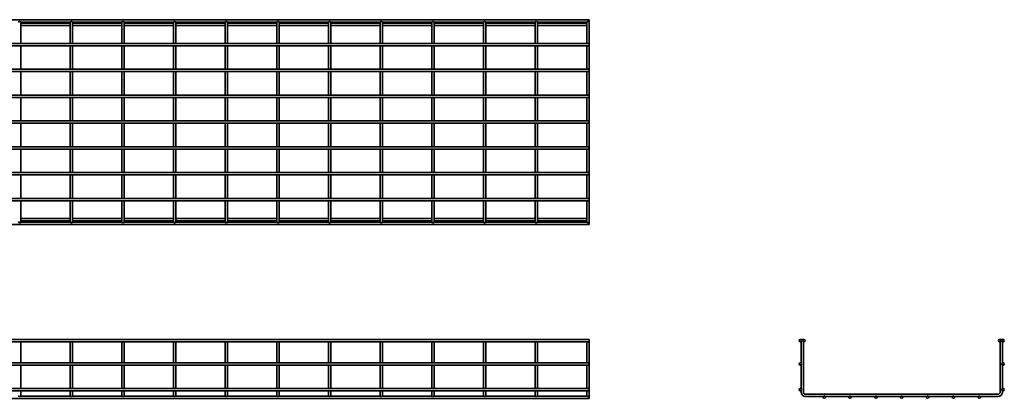
# Model space of a CAD drawing. Units: millimetres. Extents: x 761 to 4569, y 7936 to 8821.
# Drawn here: x 2663 to 4569, y 7936 to 8670 of the extents above; entities that cross this region are included whole.
import ezdxf

# ---------------------------------------------------------------- set-up
doc = ezdxf.new("R2010")
doc.units = ezdxf.units.MM
doc.layers.add('Visible Edges(DIN)', color=7, linetype='Continuous', lineweight=35)

msp = doc.modelspace()

# ---------------------------------------------------------------- linework, layer by layer
at = {"layer": 'Visible Edges(DIN)'}
for p, q in [((761.1, 8669.9), (3765.6, 8669.9)), ((2665.3, 8665.4), (2761.5, 8665.4)), ((2665.6, 8657.9), (2665.6, 8664.2)), ((2665.6, 8662.9), (2761.1, 8662.9)), ((2665.6, 8658.4), (2761.1, 8658.4)), ((2665.6, 8623.7), (2665.6, 8657.9)), ((2761.1, 8664.2), (2761.1, 8657.9)), ((2761.1, 8623.7), (2761.1, 8657.9)), ((2765.3, 8665.4), (2861.5, 8665.4)), ((2765.6, 8657.9), (2765.6, 8664.2)), ((2765.6, 8662.9), (2861.1, 8662.9)), ((2765.6, 8658.4), (2861.1, 8658.4)), ((2765.6, 8623.7), (2765.6, 8657.9)), ((2861.1, 8664.2), (2861.1, 8657.9)), ((2861.1, 8623.7), (2861.1, 8657.9)), ((2865.3, 8665.4), (2961.5, 8665.4)), ((2865.6, 8657.9), (2865.6, 8664.2)), ((2865.6, 8662.9), (2961.1, 8662.9)), ((2865.6, 8658.4), (2961.1, 8658.4)), ((2865.6, 8623.7), (2865.6, 8657.9)), ((2961.1, 8664.2), (2961.1, 8657.9)), ((2961.1, 8623.7), (2961.1, 8657.9)), ((2965.3, 8665.4), (3061.5, 8665.4)), ((2965.6, 8657.9), (2965.6, 8664.2)), ((2965.6, 8662.9), (3061.1, 8662.9)), ((2965.6, 8658.4), (3061.1, 8658.4)), ((2965.6, 8623.7), (2965.6, 8657.9)), ((3061.1, 8664.2), (3061.1, 8657.9)), ((3061.1, 8623.7), (3061.1, 8657.9)), ((3065.3, 8665.4), (3161.5, 8665.4)), ((3065.6, 8657.9), (3065.6, 8664.2)), ((3065.6, 8662.9), (3161.1, 8662.9)), ((3065.6, 8658.4), (3161.1, 8658.4)), ((3065.6, 8623.7), (3065.6, 8657.9)), ((3161.1, 8664.2), (3161.1, 8657.9)), ((3161.1, 8623.7), (3161.1, 8657.9)), ((3165.3, 8665.4), (3261.5, 8665.4)), ((3165.6, 8657.9), (3165.6, 8664.2)), ((3165.6, 8662.9), (3261.1, 8662.9)), ((3165.6, 8658.4), (3261.1, 8658.4)), ((3165.6, 8623.7), (3165.6, 8657.9)), ((3261.1, 8664.2), (3261.1, 8657.9)), ((3261.1, 8623.7), (3261.1, 8657.9)), ((3265.3, 8665.4), (3361.5, 8665.4)), ((3265.6, 8657.9), (3265.6, 8664.2)), ((3265.6, 8662.9), (3361.1, 8662.9)), ((3265.6, 8658.4), (3361.1, 8658.4)), ((3265.6, 8623.7), (3265.6, 8657.9)), ((3361.1, 8664.2), (3361.1, 8657.9)), ((3361.1, 8623.7), (3361.1, 8657.9)), ((3365.3, 8665.4), (3461.5, 8665.4)), ((3365.6, 8657.9), (3365.6, 8664.2)), ((3365.6, 8662.9), (3461.1, 8662.9)), ((3365.6, 8658.4), (3461.1, 8658.4)), ((3365.6, 8623.7), (3365.6, 8657.9)), ((3461.1, 8664.2), (3461.1, 8657.9)), ((3461.1, 8623.7), (3461.1, 8657.9)), ((3465.3, 8665.4), (3561.5, 8665.4)), ((3465.6, 8657.9), (3465.6, 8664.2)), ((3465.6, 8662.9), (3561.1, 8662.9)), ((3465.6, 8658.4), (3561.1, 8658.4)), ((3465.6, 8623.7), (3465.6, 8657.9)), ((3561.1, 8664.2), (3561.1, 8657.9)), ((3561.1, 8623.7), (3561.1, 8657.9)), ((3565.3, 8665.4), (3661.5, 8665.4)), ((3565.6, 8657.9), (3565.6, 8664.2)), ((3565.6, 8662.9), (3661.1, 8662.9)), ((3565.6, 8658.4), (3661.1, 8658.4)), ((3565.6, 8623.7), (3565.6, 8657.9)), ((3661.1, 8664.2), (3661.1, 8657.9)), ((3661.1, 8623.7), (3661.1, 8657.9)), ((3665.3, 8665.4), (3761.5, 8665.4)), ((3665.6, 8657.9), (3665.6, 8664.2)), ((3665.6, 8662.9), (3761.1, 8662.9)), ((3665.6, 8658.4), (3761.1, 8658.4)), ((3665.6, 8623.7), (3665.6, 8657.9)), ((3761.1, 8664.2), (3761.1, 8657.9)), ((3761.1, 8623.7), (3761.1, 8657.9)), ((3765.3, 8665.4), (3765.6, 8665.4)), ((3765.6, 8669.9), (3765.6, 8665.4)), ((3765.6, 8657.9), (3765.6, 8664.2)), ((3765.6, 8623.7), (3765.6, 8657.9)), ((761.1, 8623.7), (3765.6, 8623.7)), ((761.1, 8619.2), (3765.6, 8619.2)), ((2665.6, 8573.7), (2665.6, 8619.2)), ((2761.1, 8573.7), (2761.1, 8619.2)), ((2765.6, 8573.7), (2765.6, 8619.2)), ((2861.1, 8573.7), (2861.1, 8619.2)), ((2865.6, 8573.7), (2865.6, 8619.2)), ((2961.1, 8573.7), (2961.1, 8619.2)), ((2965.6, 8573.7), (2965.6, 8619.2)), ((3061.1, 8573.7), (3061.1, 8619.2)), ((3065.6, 8573.7), (3065.6, 8619.2)), ((3161.1, 8573.7), (3161.1, 8619.2)), ((3165.6, 8573.7), (3165.6, 8619.2)), ((3261.1, 8573.7), (3261.1, 8619.2)), ((3265.6, 8573.7), (3265.6, 8619.2)), ((3361.1, 8573.7), (3361.1, 8619.2)), ((3365.6, 8573.7), (3365.6, 8619.2)), ((3461.1, 8573.7), (3461.1, 8619.2)), ((3465.6, 8573.7), (3465.6, 8619.2)), ((3561.1, 8573.7), (3561.1, 8619.2)), ((3565.6, 8573.7), (3565.6, 8619.2)), ((3661.1, 8573.7), (3661.1, 8619.2)), ((3665.6, 8573.7), (3665.6, 8619.2)), ((3761.1, 8573.7), (3761.1, 8619.2)), ((3765.6, 8623.7), (3765.6, 8619.2)), ((3765.6, 8573.7), (3765.6, 8619.2)), ((761.1, 8573.7), (3765.6, 8573.7)), ((761.1, 8569.2), (3765.6, 8569.2)), ((2665.6, 8523.7), (2665.6, 8569.2)), ((2761.1, 8523.7), (2761.1, 8569.2)), ((2765.6, 8523.7), (2765.6, 8569.2)), ((2861.1, 8523.7), (2861.1, 8569.2)), ((2865.6, 8523.7), (2865.6, 8569.2)), ((2961.1, 8523.7), (2961.1, 8569.2)), ((2965.6, 8523.7), (2965.6, 8569.2)), ((3061.1, 8523.7), (3061.1, 8569.2)), ((3065.6, 8523.7), (3065.6, 8569.2)), ((3161.1, 8523.7), (3161.1, 8569.2)), ((3165.6, 8523.7), (3165.6, 8569.2)), ((3261.1, 8523.7), (3261.1, 8569.2)), ((3265.6, 8523.7), (3265.6, 8569.2)), ((3361.1, 8523.7), (3361.1, 8569.2)), ((3365.6, 8523.7), (3365.6, 8569.2)), ((3461.1, 8523.7), (3461.1, 8569.2)), ((3465.6, 8523.7), (3465.6, 8569.2)), ((3561.1, 8523.7), (3561.1, 8569.2)), ((3565.6, 8523.7), (3565.6, 8569.2)), ((3661.1, 8523.7), (3661.1, 8569.2)), ((3665.6, 8523.7), (3665.6, 8569.2)), ((3761.1, 8523.7), (3761.1, 8569.2)), ((3765.6, 8573.7), (3765.6, 8569.2)), ((3765.6, 8523.7), (3765.6, 8569.2)), ((761.1, 8523.7), (3765.6, 8523.7)), ((3765.6, 8523.7), (3765.6, 8519.2)), ((761.1, 8519.2), (3765.6, 8519.2)), ((2665.6, 8473.7), (2665.6, 8519.2)), ((2761.1, 8473.7), (2761.1, 8519.2)), ((2765.6, 8473.7), (2765.6, 8519.2)), ((2861.1, 8473.7), (2861.1, 8519.2)), ((2865.6, 8473.7), (2865.6, 8519.2)), ((2961.1, 8473.7), (2961.1, 8519.2)), ((2965.6, 8473.7), (2965.6, 8519.2)), ((3061.1, 8473.7), (3061.1, 8519.2)), ((3065.6, 8473.7), (3065.6, 8519.2)), ((3161.1, 8473.7), (3161.1, 8519.2)), ((3165.6, 8473.7), (3165.6, 8519.2)), ((3261.1, 8473.7), (3261.1, 8519.2)), ((3265.6, 8473.7), (3265.6, 8519.2)), ((3361.1, 8473.7), (3361.1, 8519.2)), ((3365.6, 8473.7), (3365.6, 8519.2)), ((3461.1, 8473.7), (3461.1, 8519.2)), ((3465.6, 8473.7), (3465.6, 8519.2)), ((3561.1, 8473.7), (3561.1, 8519.2)), ((3565.6, 8473.7), (3565.6, 8519.2)), ((3661.1, 8473.7), (3661.1, 8519.2)), ((3665.6, 8473.7), (3665.6, 8519.2)), ((3761.1, 8473.7), (3761.1, 8519.2)), ((3765.6, 8473.7), (3765.6, 8519.2)), ((3765.6, 8473.7), (761.1, 8473.7)), ((3765.6, 8469.2), (761.1, 8469.2)), ((2665.6, 8423.7), (2665.6, 8469.2)), ((2761.1, 8423.7), (2761.1, 8469.2)), ((2765.6, 8423.7), (2765.6, 8469.2)), ((2861.1, 8423.7), (2861.1, 8469.2)), ((2865.6, 8423.7), (2865.6, 8469.2)), ((2961.1, 8423.7), (2961.1, 8469.2)), ((2965.6, 8423.7), (2965.6, 8469.2)), ((3061.1, 8423.7), (3061.1, 8469.2)), ((3065.6, 8423.7), (3065.6, 8469.2)), ((3161.1, 8423.7), (3161.1, 8469.2)), ((3165.6, 8423.7), (3165.6, 8469.2)), ((3261.1, 8423.7), (3261.1, 8469.2)), ((3265.6, 8423.7), (3265.6, 8469.2)), ((3361.1, 8423.7), (3361.1, 8469.2)), ((3365.6, 8423.7), (3365.6, 8469.2)), ((3461.1, 8423.7), (3461.1, 8469.2)), ((3465.6, 8423.7), (3465.6, 8469.2)), ((3561.1, 8423.7), (3561.1, 8469.2)), ((3565.6, 8423.7), (3565.6, 8469.2)), ((3661.1, 8423.7), (3661.1, 8469.2)), ((3665.6, 8423.7), (3665.6, 8469.2)), ((3761.1, 8423.7), (3761.1, 8469.2)), ((3765.6, 8469.2), (3765.6, 8473.7)), ((3765.6, 8423.7), (3765.6, 8469.2)), ((3765.6, 8423.7), (761.1, 8423.7)), ((3765.6, 8419.2), (761.1, 8419.2)), ((2665.6, 8373.7), (2665.6, 8419.2)), ((2761.1, 8373.7), (2761.1, 8419.2)), ((2765.6, 8373.7), (2765.6, 8419.2)), ((2861.1, 8373.7), (2861.1, 8419.2)), ((2865.6, 8373.7), (2865.6, 8419.2)), ((2961.1, 8373.7), (2961.1, 8419.2)), ((2965.6, 8373.7), (2965.6, 8419.2)), ((3061.1, 8373.7), (3061.1, 8419.2)), ((3065.6, 8373.7), (3065.6, 8419.2)), ((3161.1, 8373.7), (3161.1, 8419.2)), ((3165.6, 8373.7), (3165.6, 8419.2)), ((3261.1, 8373.7), (3261.1, 8419.2)), ((3265.6, 8373.7), (3265.6, 8419.2)), ((3361.1, 8373.7), (3361.1, 8419.2)), ((3365.6, 8373.7), (3365.6, 8419.2)), ((3461.1, 8373.7), (3461.1, 8419.2)), ((3465.6, 8373.7), (3465.6, 8419.2)), ((3561.1, 8373.7), (3561.1, 8419.2)), ((3565.6, 8373.7), (3565.6, 8419.2)), ((3661.1, 8373.7), (3661.1, 8419.2)), ((3665.6, 8373.7), (3665.6, 8419.2)), ((3761.1, 8373.7), (3761.1, 8419.2)), ((3765.6, 8419.2), (3765.6, 8423.7)), ((3765.6, 8373.7), (3765.6, 8419.2)), ((3765.6, 8373.7), (761.1, 8373.7)), ((3765.6, 8369.2), (761.1, 8369.2)), ((2665.6, 8323.7), (2665.6, 8369.2)), ((2761.1, 8323.7), (2761.1, 8369.2)), ((2765.6, 8323.7), (2765.6, 8369.2)), ((2861.1, 8323.7), (2861.1, 8369.2)), ((2865.6, 8323.7), (2865.6, 8369.2)), ((2961.1, 8323.7), (2961.1, 8369.2)), ((2965.6, 8323.7), (2965.6, 8369.2)), ((3061.1, 8323.7), (3061.1, 8369.2)), ((3065.6, 8323.7), (3065.6, 8369.2)), ((3161.1, 8323.7), (3161.1, 8369.2)), ((3165.6, 8323.7), (3165.6, 8369.2)), ((3261.1, 8323.7), (3261.1, 8369.2)), ((3265.6, 8323.7), (3265.6, 8369.2)), ((3361.1, 8323.7), (3361.1, 8369.2)), ((3365.6, 8323.7), (3365.6, 8369.2)), ((3461.1, 8323.7), (3461.1, 8369.2)), ((3465.6, 8323.7), (3465.6, 8369.2)), ((3561.1, 8323.7), (3561.1, 8369.2)), ((3565.6, 8323.7), (3565.6, 8369.2)), ((3661.1, 8323.7), (3661.1, 8369.2)), ((3665.6, 8323.7), (3665.6, 8369.2)), ((3761.1, 8323.7), (3761.1, 8369.2)), ((3765.6, 8369.2), (3765.6, 8373.7)), ((3765.6, 8323.7), (3765.6, 8369.2)), ((3765.6, 8323.7), (761.1, 8323.7)), ((3765.6, 8319.2), (761.1, 8319.2)), ((2665.6, 8284.9), (2665.6, 8319.2)), ((2761.1, 8284.9), (2761.1, 8319.2)), ((2765.6, 8284.9), (2765.6, 8319.2)), ((2861.1, 8284.9), (2861.1, 8319.2)), ((2865.6, 8284.9), (2865.6, 8319.2)), ((2961.1, 8284.9), (2961.1, 8319.2)), ((2965.6, 8284.9), (2965.6, 8319.2)), ((3061.1, 8284.9), (3061.1, 8319.2)), ((3065.6, 8284.9), (3065.6, 8319.2)), ((3161.1, 8284.9), (3161.1, 8319.2)), ((3165.6, 8284.9), (3165.6, 8319.2)), ((3261.1, 8284.9), (3261.1, 8319.2)), ((3265.6, 8284.9), (3265.6, 8319.2)), ((3361.1, 8284.9), (3361.1, 8319.2)), ((3365.6, 8284.9), (3365.6, 8319.2)), ((3461.1, 8284.9), (3461.1, 8319.2)), ((3465.6, 8284.9), (3465.6, 8319.2)), ((3561.1, 8284.9), (3561.1, 8319.2)), ((3565.6, 8284.9), (3565.6, 8319.2)), ((3661.1, 8284.9), (3661.1, 8319.2)), ((3665.6, 8284.9), (3665.6, 8319.2)), ((3761.1, 8284.9), (3761.1, 8319.2)), ((3765.6, 8319.2), (3765.6, 8323.7)), ((3765.6, 8284.9), (3765.6, 8319.2)), ((3765.6, 8272.9), (761.1, 8272.9)), ((2761.5, 8277.4), (2665.3, 8277.4)), ((2665.6, 8278.7), (2665.6, 8284.9)), ((2761.1, 8284.4), (2665.6, 8284.4)), ((2761.1, 8279.9), (2665.6, 8279.9)), ((2761.1, 8284.9), (2761.1, 8278.7)), ((2861.5, 8277.4), (2765.3, 8277.4)), ((2765.6, 8278.7), (2765.6, 8284.9)), ((2861.1, 8284.4), (2765.6, 8284.4)), ((2861.1, 8279.9), (2765.6, 8279.9)), ((2861.1, 8284.9), (2861.1, 8278.7)), ((2961.5, 8277.4), (2865.3, 8277.4)), ((2865.6, 8278.7), (2865.6, 8284.9)), ((2961.1, 8284.4), (2865.6, 8284.4)), ((2961.1, 8279.9), (2865.6, 8279.9)), ((2961.1, 8284.9), (2961.1, 8278.7)), ((3061.5, 8277.4), (2965.3, 8277.4)), ((2965.6, 8278.7), (2965.6, 8284.9)), ((3061.1, 8284.4), (2965.6, 8284.4)), ((3061.1, 8279.9), (2965.6, 8279.9)), ((3061.1, 8284.9), (3061.1, 8278.7)), ((3161.5, 8277.4), (3065.3, 8277.4)), ((3065.6, 8278.7), (3065.6, 8284.9)), ((3161.1, 8284.4), (3065.6, 8284.4)), ((3161.1, 8279.9), (3065.6, 8279.9)), ((3161.1, 8284.9), (3161.1, 8278.7)), ((3261.5, 8277.4), (3165.3, 8277.4)), ((3165.6, 8278.7), (3165.6, 8284.9)), ((3261.1, 8284.4), (3165.6, 8284.4)), ((3261.1, 8279.9), (3165.6, 8279.9)), ((3261.1, 8284.9), (3261.1, 8278.7)), ((3361.5, 8277.4), (3265.3, 8277.4)), ((3265.6, 8278.7), (3265.6, 8284.9)), ((3361.1, 8284.4), (3265.6, 8284.4)), ((3361.1, 8279.9), (3265.6, 8279.9)), ((3361.1, 8284.9), (3361.1, 8278.7)), ((3461.5, 8277.4), (3365.3, 8277.4)), ((3365.6, 8278.7), (3365.6, 8284.9)), ((3461.1, 8284.4), (3365.6, 8284.4)), ((3461.1, 8279.9), (3365.6, 8279.9)), ((3461.1, 8284.9), (3461.1, 8278.7)), ((3561.5, 8277.4), (3465.3, 8277.4)), ((3465.6, 8278.7), (3465.6, 8284.9)), ((3561.1, 8284.4), (3465.6, 8284.4)), ((3561.1, 8279.9), (3465.6, 8279.9)), ((3561.1, 8284.9), (3561.1, 8278.7)), ((3661.5, 8277.4), (3565.3, 8277.4)), ((3565.6, 8278.7), (3565.6, 8284.9)), ((3661.1, 8284.4), (3565.6, 8284.4)), ((3661.1, 8279.9), (3565.6, 8279.9)), ((3661.1, 8284.9), (3661.1, 8278.7)), ((3761.5, 8277.4), (3665.3, 8277.4)), ((3665.6, 8278.7), (3665.6, 8284.9)), ((3761.1, 8284.4), (3665.6, 8284.4)), ((3761.1, 8279.9), (3665.6, 8279.9)), ((3761.1, 8284.9), (3761.1, 8278.7)), ((3765.6, 8277.4), (3765.3, 8277.4)), ((3765.6, 8278.7), (3765.6, 8284.9)), ((3765.6, 8272.9), (3765.6, 8277.4)), ((761.1, 8050.2), (3765.6, 8050.2)), ((761.1, 8045.7), (3765.6, 8045.7)), ((2665.6, 8005.2), (2665.6, 8045.7)), ((2761.1, 8005.2), (2761.1, 8045.7)), ((2765.6, 8005.2), (2765.6, 8045.7)), ((2861.1, 8005.2), (2861.1, 8045.7)), ((2865.6, 8005.2), (2865.6, 8045.7)), ((2961.1, 8005.2), (2961.1, 8045.7)), ((2965.6, 8005.2), (2965.6, 8045.7)), ((3061.1, 8005.2), (3061.1, 8045.7)), ((3065.6, 8005.2), (3065.6, 8045.7)), ((3161.1, 8005.2), (3161.1, 8045.7)), ((3165.6, 8005.2), (3165.6, 8045.7)), ((3261.1, 8005.2), (3261.1, 8045.7)), ((3265.6, 8005.2), (3265.6, 8045.7)), ((3361.1, 8005.2), (3361.1, 8045.7)), ((3365.6, 8005.2), (3365.6, 8045.7)), ((3461.1, 8005.2), (3461.1, 8045.7)), ((3465.6, 8005.2), (3465.6, 8045.7)), ((3561.1, 8005.2), (3561.1, 8045.7)), ((3565.6, 8005.2), (3565.6, 8045.7)), ((3661.1, 8005.2), (3661.1, 8045.7)), ((3665.6, 8005.2), (3665.6, 8045.7)), ((3761.1, 8005.2), (3761.1, 8045.7)), ((3765.6, 8050.2), (3765.6, 8045.7)), ((3765.6, 8005.2), (3765.6, 8045.7)), ((4180.5, 8050.2), (4176, 8050.2)), ((4176, 8050.2), (4176, 8049.9)), ((4176, 8046.1), (4176, 8004.9)), ((4180.5, 8050.2), (4180.5, 8049.9)), ((4180.5, 8046.1), (4180.5, 7948.2)), ((4561.5, 8050.2), (4566, 8050.2)), ((4561.5, 8049.9), (4561.5, 8050.2)), ((4561.5, 7948.2), (4561.5, 8046.1)), ((4566, 8049.9), (4566, 8050.2)), ((4566, 8004.9), (4566, 8046.1)), ((761.1, 8005.2), (3765.6, 8005.2)), ((761.1, 8000.7), (3765.6, 8000.7)), ((2665.6, 7955.2), (2665.6, 8000.7)), ((2761.1, 7955.2), (2761.1, 8000.7)), ((2765.6, 7955.2), (2765.6, 8000.7)), ((2861.1, 7955.2), (2861.1, 8000.7)), ((2865.6, 7955.2), (2865.6, 8000.7)), ((2961.1, 7955.2), (2961.1, 8000.7)), ((2965.6, 7955.2), (2965.6, 8000.7)), ((3061.1, 7955.2), (3061.1, 8000.7)), ((3065.6, 7955.2), (3065.6, 8000.7)), ((3161.1, 7955.2), (3161.1, 8000.7)), ((3165.6, 7955.2), (3165.6, 8000.7)), ((3261.1, 7955.2), (3261.1, 8000.7)), ((3265.6, 7955.2), (3265.6, 8000.7)), ((3361.1, 7955.2), (3361.1, 8000.7)), ((3365.6, 7955.2), (3365.6, 8000.7)), ((3461.1, 7955.2), (3461.1, 8000.7)), ((3465.6, 7955.2), (3465.6, 8000.7)), ((3561.1, 7955.2), (3561.1, 8000.7)), ((3565.6, 7955.2), (3565.6, 8000.7)), ((3661.1, 7955.2), (3661.1, 8000.7)), ((3665.6, 7955.2), (3665.6, 8000.7)), ((3761.1, 7955.2), (3761.1, 8000.7)), ((3765.6, 8005.2), (3765.6, 8000.7)), ((3765.6, 7955.2), (3765.6, 8000.7)), ((4176, 8001.1), (4176, 7954.9)), ((4566, 7954.9), (4566, 8001.1)), ((761.1, 7955.2), (3765.6, 7955.2)), ((761.1, 7950.7), (3765.6, 7950.7)), ((2665.6, 7948.2), (2665.6, 7950.7)), ((2761.1, 7948.2), (2761.1, 7950.7)), ((2765.6, 7948.2), (2765.6, 7950.7)), ((2861.1, 7948.2), (2861.1, 7950.7)), ((2865.6, 7948.2), (2865.6, 7950.7)), ((2961.1, 7948.2), (2961.1, 7950.7)), ((2965.6, 7948.2), (2965.6, 7950.7)), ((3061.1, 7948.2), (3061.1, 7950.7)), ((3065.6, 7948.2), (3065.6, 7950.7)), ((3161.1, 7948.2), (3161.1, 7950.7)), ((3165.6, 7948.2), (3165.6, 7950.7)), ((3261.1, 7948.2), (3261.1, 7950.7)), ((3265.6, 7948.2), (3265.6, 7950.7)), ((3361.1, 7948.2), (3361.1, 7950.7)), ((3365.6, 7948.2), (3365.6, 7950.7)), ((3461.1, 7948.2), (3461.1, 7950.7)), ((3465.6, 7948.2), (3465.6, 7950.7)), ((3561.1, 7948.2), (3561.1, 7950.7)), ((3565.6, 7948.2), (3565.6, 7950.7)), ((3661.1, 7948.2), (3661.1, 7950.7)), ((3665.6, 7948.2), (3665.6, 7950.7)), ((3761.1, 7948.2), (3761.1, 7950.7)), ((3765.6, 7955.2), (3765.6, 7950.7)), ((3765.6, 7948.2), (3765.6, 7950.7)), ((4176, 7951.1), (4176, 7948.2)), ((4566, 7948.2), (4566, 7951.1)), ((761.1, 7936.2), (3765.6, 7936.2)), ((2665.3, 7940.7), (2761.5, 7940.7)), ((2665.6, 7942), (2665.6, 7948.2)), ((2761.1, 7948.2), (2761.1, 7942)), ((2765.3, 7940.7), (2861.5, 7940.7)), ((2765.6, 7942), (2765.6, 7948.2)), ((2861.1, 7948.2), (2861.1, 7942)), ((2865.3, 7940.7), (2961.5, 7940.7)), ((2865.6, 7942), (2865.6, 7948.2)), ((2961.1, 7948.2), (2961.1, 7942)), ((2965.3, 7940.7), (3061.5, 7940.7)), ((2965.6, 7942), (2965.6, 7948.2)), ((3061.1, 7948.2), (3061.1, 7942)), ((3065.3, 7940.7), (3161.5, 7940.7)), ((3065.6, 7942), (3065.6, 7948.2)), ((3161.1, 7948.2), (3161.1, 7942)), ((3165.3, 7940.7), (3261.5, 7940.7)), ((3165.6, 7942), (3165.6, 7948.2)), ((3261.1, 7948.2), (3261.1, 7942)), ((3265.3, 7940.7), (3361.5, 7940.7)), ((3265.6, 7942), (3265.6, 7948.2)), ((3361.1, 7948.2), (3361.1, 7942)), ((3365.3, 7940.7), (3461.5, 7940.7)), ((3365.6, 7942), (3365.6, 7948.2)), ((3461.1, 7948.2), (3461.1, 7942)), ((3465.3, 7940.7), (3561.5, 7940.7)), ((3465.6, 7942), (3465.6, 7948.2)), ((3561.1, 7948.2), (3561.1, 7942)), ((3565.3, 7940.7), (3661.5, 7940.7)), ((3565.6, 7942), (3565.6, 7948.2)), ((3661.1, 7948.2), (3661.1, 7942)), ((3665.3, 7940.7), (3761.5, 7940.7)), ((3665.6, 7942), (3665.6, 7948.2)), ((3761.1, 7948.2), (3761.1, 7942)), ((3765.3, 7940.7), (3765.6, 7940.7)), ((3765.6, 7942), (3765.6, 7948.2)), ((3765.6, 7940.7), (3765.6, 7936.2)), ((4184.5, 7944.2), (4557.5, 7944.2)), ((4184.5, 7939.7), (4219.1, 7939.7)), ((4222.8, 7939.7), (4269.1, 7939.7)), ((4272.8, 7939.7), (4319.1, 7939.7)), ((4322.8, 7939.7), (4369.1, 7939.7)), ((4372.8, 7939.7), (4419.1, 7939.7)), ((4422.8, 7939.7), (4469.1, 7939.7)), ((4472.8, 7939.7), (4519.1, 7939.7)), ((4522.8, 7939.7), (4557.5, 7939.7))]:
    msp.add_line(p, q, dxfattribs=at)
for centre in [(4174.7, 8048), (4181.7, 8048), (4560.2, 8048), (4567.2, 8048), (4174.7, 8003), (4567.2, 8003), (4174.7, 7953), (4567.2, 7953), (4221, 7938.5), (4271, 7938.5), (4321, 7938.5), (4371, 7938.5), (4421, 7938.5), (4471, 7938.5), (4521, 7938.5)]:
    msp.add_circle(centre, 2.25, dxfattribs=at)
for centre, radius, start, end in [((2663.4, 8664.2), 2.25, 0, 180), ((2763.4, 8664.2), 2.25, 0, 180), ((2863.4, 8664.2), 2.25, 0, 180), ((2963.4, 8664.2), 2.25, 0, 180), ((3063.4, 8664.2), 2.25, 0, 180), ((3163.4, 8664.2), 2.25, 0, 180), ((3263.4, 8664.2), 2.25, 0, 180), ((3363.4, 8664.2), 2.25, 0, 180), ((3463.4, 8664.2), 2.25, 0, 180), ((3563.4, 8664.2), 2.25, 0, 180), ((3663.4, 8664.2), 2.25, 0, 180), ((3763.4, 8664.2), 2.25, 0, 180), ((2663.4, 8278.7), 2.25, 180, 0), ((2763.4, 8278.7), 2.25, 180, 0), ((2863.4, 8278.7), 2.25, 180, 0), ((2963.4, 8278.7), 2.25, 180, 0), ((3063.4, 8278.7), 2.25, 180, 0), ((3163.4, 8278.7), 2.25, 180, 0), ((3263.4, 8278.7), 2.25, 180, 0), ((3363.4, 8278.7), 2.25, 180, 0), ((3463.4, 8278.7), 2.25, 180, 0), ((3563.4, 8278.7), 2.25, 180, 0), ((3663.4, 8278.7), 2.25, 180, 0), ((3763.4, 8278.7), 2.25, 180, 0), ((2663.4, 7942), 2.25, 180, 0), ((2763.4, 7942), 2.25, 180, 0), ((2863.4, 7942), 2.25, 180, 0), ((2963.4, 7942), 2.25, 180, 0), ((3063.4, 7942), 2.25, 180, 0), ((3163.4, 7942), 2.25, 180, 0), ((3263.4, 7942), 2.25, 180, 0), ((3363.4, 7942), 2.25, 180, 0), ((3463.4, 7942), 2.25, 180, 0), ((3563.4, 7942), 2.25, 180, 0), ((3663.4, 7942), 2.25, 180, 0), ((3763.4, 7942), 2.25, 180, 0), ((4184.5, 7948.2), 8.5, 180, 270), ((4184.5, 7948.2), 4, 180, 270), ((4557.5, 7948.2), 8.5, 270, 0), ((4557.5, 7948.2), 4, 270, 0)]:
    msp.add_arc(centre, radius, start, end, dxfattribs=at)

doc.saveas('drawing.dxf')
